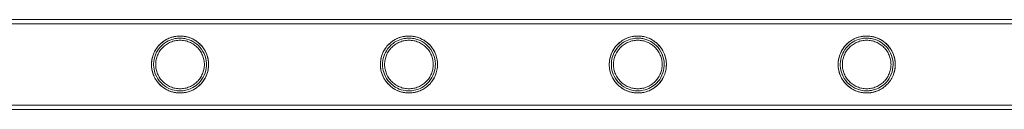
# Model space of a CAD drawing. Units: millimetres. Extents: x -8010 to 16590, y -2906 to 15537.
# Drawn here: x 13481 to 13945, y 14173 to 14216 of the extents above; entities that cross this region are included whole.
import ezdxf

# ---------------------------------------------------------------- set-up
doc = ezdxf.new("R2010")
doc.units = ezdxf.units.MM

# ---------------------------------------------------------------- blocks, each defined once
blk = doc.blocks.new('A$C00914264')
at = {"color": 0, "linetype": 'Continuous', "lineweight": 0}
for p, q in [((14168.19, 14215.7), (11975.19, 14215.7)), ((14168.19, 14213.7), (11975.19, 14213.7)), ((14168.19, 14175.3), (11975.19, 14175.3)), ((14168.19, 14173.3), (11975.19, 14173.3))]:
    blk.add_line(p, q, dxfattribs=at)
for points, knots in [([(13071.84, 14215.7), (13074.73, 14215.7), (13077.63, 14215.7), (13089.22, 14215.7), (13097.96, 14215.7), (13118.99, 14215.7), (13131.32, 14215.7), (13156.12, 14215.7), (13168.58, 14215.7), (13193.61, 14215.7), (13206.19, 14215.7), (13231.46, 14215.7), (13244.15, 14215.7), (13269.65, 14215.7), (13282.45, 14215.7), (13308.16, 14215.7), (13321.07, 14215.7), (13346.99, 14215.7), (13360, 14215.7), (13386.11, 14215.7), (13399.22, 14215.7), (13425.52, 14215.7), (13438.72, 14215.7), (13465.2, 14215.7), (13478.48, 14215.7), (13505.13, 14215.7), (13518.5, 14215.7), (13545.3, 14215.7), (13558.75, 14215.7), (13585.7, 14215.7), (13599.22, 14215.7), (13626.31, 14215.7), (13639.9, 14215.7), (13667.12, 14215.7), (13680.77, 14215.7), (13708.11, 14215.7), (13721.81, 14215.7), (13749.27, 14215.7), (13763.02, 14215.7), (13790.58, 14215.7), (13804.38, 14215.7), (13832.02, 14215.7), (13845.87, 14215.7), (13873.59, 14215.7), (13887.47, 14215.7), (13915.27, 14215.7), (13929.18, 14215.7), (13957.04, 14215.7), (13970.98, 14215.7), (13998.88, 14215.7), (14012.84, 14215.7), (14040.78, 14215.7), (14054.77, 14215.7), (14082.74, 14215.7), (14096.73, 14215.7), (14124.72, 14215.7), (14138.72, 14215.7), (14157.88, 14215.7), (14163.03, 14215.7), (14168.19, 14215.7)], [0, 0, 0, 0, 10.000026, 10.000026, 40.00072, 40.00072, 82.001764, 82.001764, 124.002187, 124.002187, 166.002609, 166.002609, 208.003031, 208.003031, 250.003454, 250.003454, 292.003876, 292.003876, 334.004298, 334.004298, 376.004721, 376.004721, 418.005143, 418.005143, 460.005565, 460.005565, 502.005988, 502.005988, 544.00641, 544.00641, 586.006832, 586.006832, 628.007255, 628.007255, 670.007677, 670.007677, 712.008099, 712.008099, 754.008522, 754.008522, 796.008944, 796.008944, 838.009366, 838.009366, 880.009789, 880.009789, 922.010211, 922.010211, 964.010633, 964.010633, 1006.011056, 1006.011056, 1048.011478, 1048.011478, 1090.0119, 1090.0119, 1132.012323, 1132.012323, 1147.482888, 1147.482888, 1147.482888, 1147.482888]), ([(13071.84, 14213.7), (13074.73, 14213.7), (13077.63, 14213.7), (13089.22, 14213.7), (13097.96, 14213.7), (13118.99, 14213.7), (13131.32, 14213.7), (13156.12, 14213.7), (13168.58, 14213.7), (13193.61, 14213.7), (13206.19, 14213.7), (13231.46, 14213.7), (13244.15, 14213.7), (13269.65, 14213.7), (13282.45, 14213.7), (13308.16, 14213.7), (13321.07, 14213.7), (13346.99, 14213.7), (13360, 14213.7), (13386.11, 14213.7), (13399.22, 14213.7), (13425.52, 14213.7), (13438.72, 14213.7), (13465.2, 14213.7), (13478.48, 14213.7), (13505.13, 14213.7), (13518.5, 14213.7), (13545.3, 14213.7), (13558.75, 14213.7), (13585.7, 14213.7), (13599.22, 14213.7), (13626.31, 14213.7), (13639.9, 14213.7), (13667.12, 14213.7), (13680.77, 14213.7), (13708.11, 14213.7), (13721.81, 14213.7), (13749.27, 14213.7), (13763.02, 14213.7), (13790.58, 14213.7), (13804.38, 14213.7), (13832.02, 14213.7), (13845.87, 14213.7), (13873.59, 14213.7), (13887.47, 14213.7), (13915.27, 14213.7), (13929.18, 14213.7), (13957.04, 14213.7), (13970.98, 14213.7), (13998.88, 14213.7), (14012.84, 14213.7), (14040.78, 14213.7), (14054.77, 14213.7), (14082.74, 14213.7), (14096.73, 14213.7), (14124.72, 14213.7), (14138.72, 14213.7), (14157.88, 14213.7), (14163.03, 14213.7), (14168.19, 14213.7)], [0, 0, 0, 0, 10.000026, 10.000026, 40.00072, 40.00072, 82.001764, 82.001764, 124.002187, 124.002187, 166.002609, 166.002609, 208.003031, 208.003031, 250.003454, 250.003454, 292.003876, 292.003876, 334.004298, 334.004298, 376.004721, 376.004721, 418.005143, 418.005143, 460.005565, 460.005565, 502.005988, 502.005988, 544.00641, 544.00641, 586.006832, 586.006832, 628.007255, 628.007255, 670.007677, 670.007677, 712.008099, 712.008099, 754.008522, 754.008522, 796.008944, 796.008944, 838.009366, 838.009366, 880.009789, 880.009789, 922.010211, 922.010211, 964.010633, 964.010633, 1006.011056, 1006.011056, 1048.011478, 1048.011478, 1090.0119, 1090.0119, 1132.012323, 1132.012323, 1147.482888, 1147.482888, 1147.482888, 1147.482888]), ([(13543.16, 14193.15), (13543.03, 14194.43), (13543.08, 14195.71), (13543.57, 14198.33), (13544.03, 14199.6), (13545.47, 14202.35), (13546.6, 14203.71), (13549.18, 14205.88), (13550.68, 14206.73), (13553.17, 14207.55), (13554.05, 14207.75), (13555.26, 14207.89), (13555.56, 14207.92), (13556.06, 14207.94), (13556.25, 14207.95), (13556.52, 14207.95), (13556.6, 14207.95), (13556.87, 14207.95), (13557.06, 14207.94), (13557.55, 14207.92), (13557.84, 14207.89), (13559.1, 14207.74), (13560.04, 14207.52), (13562.02, 14206.83), (13563.02, 14206.34), (13565.14, 14204.94), (13566.19, 14203.98), (13568.09, 14201.59), (13568.87, 14200.12), (13569.86, 14196.97), (13570.07, 14195.32), (13569.86, 14191.98), (13569.44, 14190.34), (13568.11, 14187.49), (13567.28, 14186.27), (13565.26, 14184.16), (13564.09, 14183.27), (13561.52, 14181.93), (13560.16, 14181.47), (13558.34, 14181.17), (13557.93, 14181.12), (13557.31, 14181.07), (13557.1, 14181.06), (13556.8, 14181.05), (13556.71, 14181.05), (13556.53, 14181.05), (13556.45, 14181.05), (13556.17, 14181.05), (13555.98, 14181.06), (13555.45, 14181.09), (13555.11, 14181.12), (13553.54, 14181.33), (13552.36, 14181.66), (13549.9, 14182.71), (13548.65, 14183.51), (13546.29, 14185.63), (13545.19, 14187.05), (13544.07, 14189.41), (13543.79, 14190.14), (13543.38, 14191.63), (13543.23, 14192.38), (13543.16, 14193.15)], [0, 0, 0, 0, 3.869193, 3.869193, 8.11142, 8.11142, 13.995963, 13.995963, 19.88952, 19.88952, 22.860006, 22.860006, 23.826654, 23.826654, 24.419923, 24.419923, 24.681877, 24.681877, 25.263816, 25.263816, 26.180736, 26.180736, 29.113169, 29.113169, 32.479013, 32.479013, 36.778666, 36.778666, 41.756518, 41.756518, 46.715132, 46.715132, 51.758472, 51.758472, 56.218725, 56.218725, 60.628303, 60.628303, 64.957973, 64.957973, 66.216316, 66.216316, 66.872262, 66.872262, 67.151027, 67.151027, 67.408916, 67.408916, 68.024528, 68.024528, 69.093075, 69.093075, 73.158983, 73.158983, 78.274632, 78.274632, 84.220596, 84.220596, 86.694594, 86.694594, 89.019266, 89.019266, 89.019266, 89.019266]), ([(13556.54, 14207.95), (13556.98, 14207.95), (13557.42, 14207.93), (13558.31, 14207.84), (13558.75, 14207.77), (13560.07, 14207.51), (13560.94, 14207.24), (13562.58, 14206.55), (13563.36, 14206.12), (13564.8, 14205.15), (13565.46, 14204.59), (13566.63, 14203.43), (13567.18, 14202.77), (13568.16, 14201.33), (13568.59, 14200.54), (13569.28, 14198.89), (13569.55, 14198.02), (13569.9, 14196.26), (13569.99, 14195.37), (13569.99, 14193.63), (13569.9, 14192.73), (13569.55, 14190.97), (13569.28, 14190.1), (13568.59, 14188.45), (13568.16, 14187.67), (13567.18, 14186.23), (13566.63, 14185.57), (13565.46, 14184.4), (13564.8, 14183.85), (13563.36, 14182.87), (13562.58, 14182.45), (13560.94, 14181.76), (13560.07, 14181.49), (13558.75, 14181.22), (13558.31, 14181.16), (13557.42, 14181.07), (13556.98, 14181.05), (13556.1, 14181.05), (13555.66, 14181.07), (13554.77, 14181.16), (13554.33, 14181.22), (13553.01, 14181.49), (13552.14, 14181.76), (13550.5, 14182.45), (13549.72, 14182.87), (13548.28, 14183.85), (13547.61, 14184.4), (13546.45, 14185.57), (13545.9, 14186.23), (13544.92, 14187.67), (13544.49, 14188.45), (13543.8, 14190.1), (13543.53, 14190.97), (13543.18, 14192.73), (13543.09, 14193.63), (13543.09, 14195.37), (13543.18, 14196.26), (13543.53, 14198.02), (13543.8, 14198.89), (13544.49, 14200.54), (13544.92, 14201.33), (13545.9, 14202.77), (13546.45, 14203.43), (13547.61, 14204.59), (13548.28, 14205.15), (13549.72, 14206.12), (13550.5, 14206.55), (13552.14, 14207.24), (13553.01, 14207.51), (13554.33, 14207.77), (13554.77, 14207.84), (13555.66, 14207.93), (13556.1, 14207.95), (13556.54, 14207.95)], [0, 0, 0, 0, 1.318443, 1.318443, 2.636885, 2.636885, 5.27377, 5.27377, 7.910655, 7.910655, 10.54754, 10.54754, 13.161951, 13.161951, 15.776361, 15.776361, 18.390772, 18.390772, 21.005182, 21.005182, 23.619593, 23.619593, 26.234003, 26.234003, 28.848414, 28.848414, 31.462824, 31.462824, 34.099709, 34.099709, 36.736594, 36.736594, 39.37348, 39.37348, 40.691922, 40.691922, 42.010365, 42.010365, 43.328807, 43.328807, 44.64725, 44.64725, 47.284135, 47.284135, 49.92102, 49.92102, 52.557905, 52.557905, 55.172316, 55.172316, 57.786726, 57.786726, 60.401137, 60.401137, 63.015547, 63.015547, 65.629958, 65.629958, 68.244368, 68.244368, 70.858778, 70.858778, 73.473189, 73.473189, 76.110074, 76.110074, 78.746959, 78.746959, 81.383844, 81.383844, 82.702287, 82.702287, 84.020729, 84.020729, 84.020729, 84.020729]), ([(13544.15, 14193.26), (13544.28, 14192.01), (13544.59, 14190.81), (13545.65, 14188.26), (13546.49, 14187), (13548.57, 14184.81), (13549.85, 14183.89), (13552.34, 14182.72), (13553.51, 14182.36), (13555.08, 14182.13), (13555.42, 14182.1), (13555.95, 14182.06), (13556.14, 14182.06), (13556.5, 14182.05), (13556.66, 14182.05), (13557.03, 14182.06), (13557.23, 14182.07), (13557.79, 14182.11), (13558.15, 14182.15), (13558.96, 14182.28), (13559.41, 14182.38), (13560.79, 14182.76), (13561.7, 14183.13), (13563.63, 14184.19), (13564.61, 14184.94), (13566.48, 14186.86), (13567.31, 14188.08), (13568.53, 14190.83), (13568.9, 14192.34), (13569.05, 14195.45), (13568.83, 14197), (13567.81, 14200.04), (13566.98, 14201.48), (13564.96, 14203.78), (13563.85, 14204.67), (13561.42, 14206.03), (13560.14, 14206.5), (13558.39, 14206.82), (13557.97, 14206.87), (13557.34, 14206.93), (13557.13, 14206.94), (13556.83, 14206.95), (13556.74, 14206.95), (13556.57, 14206.95), (13556.49, 14206.95), (13556.22, 14206.95), (13556.04, 14206.94), (13555.55, 14206.91), (13555.24, 14206.89), (13553.87, 14206.71), (13552.84, 14206.43), (13550.65, 14205.55), (13549.51, 14204.86), (13547.31, 14203), (13546.28, 14201.75), (13544.96, 14199.22), (13544.54, 14198.05), (13544.09, 14195.64), (13544.03, 14194.45), (13544.15, 14193.26)], [0, 0, 0, 0, 3.811474, 3.811474, 8.735585, 8.735585, 14.063708, 14.063708, 18.112675, 18.112675, 19.182368, 19.182368, 19.793427, 19.793427, 20.305667, 20.305667, 20.920897, 20.920897, 22.041207, 22.041207, 23.412645, 23.412645, 26.353372, 26.353372, 30.038376, 30.038376, 34.454575, 34.454575, 39.082656, 39.082656, 43.745661, 43.745661, 48.706589, 48.706589, 52.979571, 52.979571, 57.079005, 57.079005, 58.361932, 58.361932, 59.020135, 59.020135, 59.296148, 59.296148, 59.547506, 59.547506, 60.129869, 60.129869, 61.100689, 61.100689, 64.581672, 64.581672, 69.104381, 69.104381, 74.462643, 74.462643, 78.321839, 78.321839, 81.919407, 81.919407, 81.919407, 81.919407]), ([(13556.54, 14205.95), (13555.8, 14205.95), (13555.05, 14205.88), (13553.55, 14205.58), (13552.82, 14205.35), (13551.41, 14204.76), (13550.74, 14204.4), (13549.51, 14203.57), (13548.94, 14203.09), (13547.94, 14202.1), (13547.47, 14201.53), (13546.64, 14200.3), (13546.27, 14199.63), (13545.68, 14198.22), (13545.46, 14197.48), (13545.16, 14195.99), (13545.09, 14195.23), (13545.09, 14193.76), (13545.16, 14193.01), (13545.46, 14191.51), (13545.68, 14190.78), (13546.27, 14189.37), (13546.64, 14188.7), (13547.47, 14187.46), (13547.94, 14186.9), (13548.94, 14185.9), (13549.51, 14185.43), (13550.74, 14184.59), (13551.41, 14184.23), (13552.82, 14183.64), (13553.55, 14183.42), (13555.05, 14183.12), (13555.8, 14183.05), (13557.28, 14183.05), (13558.03, 14183.12), (13559.53, 14183.42), (13560.26, 14183.64), (13561.67, 14184.23), (13562.34, 14184.59), (13563.57, 14185.43), (13564.14, 14185.9), (13565.13, 14186.9), (13565.61, 14187.46), (13566.44, 14188.7), (13566.81, 14189.37), (13567.39, 14190.78), (13567.62, 14191.51), (13567.92, 14193.01), (13567.99, 14193.76), (13567.99, 14195.23), (13567.92, 14195.99), (13567.62, 14197.48), (13567.39, 14198.22), (13566.81, 14199.63), (13566.44, 14200.3), (13565.61, 14201.53), (13565.13, 14202.1), (13564.14, 14203.09), (13563.57, 14203.57), (13562.34, 14204.4), (13561.67, 14204.76), (13560.26, 14205.35), (13559.53, 14205.58), (13558.03, 14205.88), (13557.28, 14205.95), (13556.54, 14205.95)], [0, 0, 0, 0, 2.21367, 2.21367, 4.427341, 4.427341, 6.641011, 6.641011, 8.854681, 8.854681, 11.059728, 11.059728, 13.264774, 13.264774, 15.46982, 15.46982, 17.674867, 17.674867, 19.879913, 19.879913, 22.084959, 22.084959, 24.290006, 24.290006, 26.495052, 26.495052, 28.708722, 28.708722, 30.922393, 30.922393, 33.136063, 33.136063, 35.349733, 35.349733, 37.563404, 37.563404, 39.777074, 39.777074, 41.990744, 41.990744, 44.204415, 44.204415, 46.409461, 46.409461, 48.614507, 48.614507, 50.819553, 50.819553, 53.0246, 53.0246, 55.229646, 55.229646, 57.434692, 57.434692, 59.639739, 59.639739, 61.844785, 61.844785, 64.058455, 64.058455, 66.272126, 66.272126, 68.485796, 68.485796, 70.699466, 70.699466, 70.699466, 70.699466]), ([(13650.88, 14193.53), (13650.79, 14194.85), (13650.89, 14196.16), (13651.49, 14198.86), (13652.03, 14200.18), (13653.71, 14203.01), (13655, 14204.39), (13657.84, 14206.42), (13659.4, 14207.15), (13661.72, 14207.72), (13662.34, 14207.82), (13663.25, 14207.91), (13663.51, 14207.93), (13663.94, 14207.95), (13664.12, 14207.95), (13664.47, 14207.95), (13664.65, 14207.95), (13665.07, 14207.93), (13665.31, 14207.91), (13666.16, 14207.84), (13666.75, 14207.74), (13668.18, 14207.41), (13668.98, 14207.14), (13670.9, 14206.29), (13671.95, 14205.63), (13674.08, 14203.86), (13675.09, 14202.68), (13676.72, 14199.92), (13677.29, 14198.35), (13677.83, 14195.09), (13677.81, 14193.46), (13677.15, 14190.19), (13676.5, 14188.6), (13674.61, 14185.68), (13673.36, 14184.42), (13670.88, 14182.7), (13669.69, 14182.1), (13667.59, 14181.43), (13666.74, 14181.25), (13665.58, 14181.11), (13665.29, 14181.08), (13664.81, 14181.06), (13664.63, 14181.05), (13664.36, 14181.05), (13664.28, 14181.05), (13664.01, 14181.05), (13663.82, 14181.06), (13663.34, 14181.08), (13663.04, 14181.11), (13661.75, 14181.26), (13660.8, 14181.48), (13658.63, 14182.23), (13657.46, 14182.85), (13655.05, 14184.6), (13653.85, 14185.85), (13652.33, 14188.26), (13651.85, 14189.28), (13651.17, 14191.39), (13650.96, 14192.44), (13650.88, 14193.53)], [0, 0, 0, 0, 3.977553, 3.977553, 8.431705, 8.431705, 14.657963, 14.657963, 20.342065, 20.342065, 22.36565, 22.36565, 23.169989, 23.169989, 23.713274, 23.713274, 24.24342, 24.24342, 24.983754, 24.983754, 26.778946, 26.778946, 29.294735, 29.294735, 32.963605, 32.963605, 37.578896, 37.578896, 42.481051, 42.481051, 47.227685, 47.227685, 52.241318, 52.241318, 57.545924, 57.545924, 61.62329, 61.62329, 64.285653, 64.285653, 65.196412, 65.196412, 65.771569, 65.771569, 66.028948, 66.028948, 66.611007, 66.611007, 67.55437, 67.55437, 70.742503, 70.742503, 75.22074, 75.22074, 80.989248, 80.989248, 84.583063, 84.583063, 87.859914, 87.859914, 87.859914, 87.859914]), ([(13664.3, 14207.95), (13664.74, 14207.95), (13665.18, 14207.93), (13666.07, 14207.84), (13666.51, 14207.77), (13667.83, 14207.51), (13668.7, 14207.24), (13670.34, 14206.55), (13671.12, 14206.12), (13672.56, 14205.15), (13673.22, 14204.59), (13674.39, 14203.43), (13674.94, 14202.77), (13675.92, 14201.33), (13676.35, 14200.54), (13677.04, 14198.89), (13677.31, 14198.02), (13677.66, 14196.26), (13677.75, 14195.37), (13677.75, 14193.63), (13677.66, 14192.73), (13677.31, 14190.97), (13677.04, 14190.1), (13676.35, 14188.45), (13675.92, 14187.67), (13674.94, 14186.23), (13674.39, 14185.57), (13673.22, 14184.4), (13672.56, 14183.85), (13671.12, 14182.87), (13670.34, 14182.45), (13668.7, 14181.76), (13667.83, 14181.49), (13666.51, 14181.22), (13666.07, 14181.16), (13665.18, 14181.07), (13664.74, 14181.05), (13663.86, 14181.05), (13663.42, 14181.07), (13662.53, 14181.16), (13662.09, 14181.22), (13660.77, 14181.49), (13659.9, 14181.76), (13658.26, 14182.45), (13657.48, 14182.87), (13656.04, 14183.85), (13655.37, 14184.4), (13654.21, 14185.57), (13653.66, 14186.23), (13652.68, 14187.67), (13652.25, 14188.45), (13651.56, 14190.1), (13651.29, 14190.97), (13650.94, 14192.73), (13650.85, 14193.63), (13650.85, 14195.37), (13650.94, 14196.26), (13651.29, 14198.02), (13651.56, 14198.89), (13652.25, 14200.54), (13652.68, 14201.33), (13653.66, 14202.77), (13654.21, 14203.43), (13655.37, 14204.59), (13656.04, 14205.15), (13657.48, 14206.12), (13658.26, 14206.55), (13659.9, 14207.24), (13660.77, 14207.51), (13662.09, 14207.77), (13662.53, 14207.84), (13663.42, 14207.93), (13663.86, 14207.95), (13664.3, 14207.95)], [0, 0, 0, 0, 1.318443, 1.318443, 2.636885, 2.636885, 5.27377, 5.27377, 7.910655, 7.910655, 10.54754, 10.54754, 13.161951, 13.161951, 15.776361, 15.776361, 18.390772, 18.390772, 21.005182, 21.005182, 23.619593, 23.619593, 26.234003, 26.234003, 28.848414, 28.848414, 31.462824, 31.462824, 34.099709, 34.099709, 36.736594, 36.736594, 39.37348, 39.37348, 40.691922, 40.691922, 42.010365, 42.010365, 43.328807, 43.328807, 44.64725, 44.64725, 47.284135, 47.284135, 49.92102, 49.92102, 52.557905, 52.557905, 55.172316, 55.172316, 57.786726, 57.786726, 60.401137, 60.401137, 63.015547, 63.015547, 65.629958, 65.629958, 68.244368, 68.244368, 70.858778, 70.858778, 73.473189, 73.473189, 76.110074, 76.110074, 78.746959, 78.746959, 81.383844, 81.383844, 82.702287, 82.702287, 84.020729, 84.020729, 84.020729, 84.020729]), ([(13651.88, 14193.61), (13651.97, 14192.32), (13652.26, 14191.09), (13653.29, 14188.49), (13654.1, 14187.22), (13656.16, 14184.95), (13657.46, 14183.98), (13660.01, 14182.75), (13661.22, 14182.37), (13662.83, 14182.13), (13663.17, 14182.1), (13663.7, 14182.06), (13663.89, 14182.06), (13664.25, 14182.05), (13664.41, 14182.05), (13664.77, 14182.06), (13664.96, 14182.07), (13665.52, 14182.11), (13665.87, 14182.15), (13666.66, 14182.27), (13667.1, 14182.36), (13668.44, 14182.72), (13669.33, 14183.07), (13671.25, 14184.1), (13672.24, 14184.83), (13674.13, 14186.73), (13674.98, 14187.94), (13676.24, 14190.67), (13676.63, 14192.17), (13676.82, 14195.24), (13676.64, 14196.77), (13675.68, 14199.81), (13674.88, 14201.26), (13672.89, 14203.63), (13671.76, 14204.57), (13669.31, 14205.98), (13668.03, 14206.46), (13666.25, 14206.81), (13665.79, 14206.87), (13665.13, 14206.92), (13664.92, 14206.94), (13664.61, 14206.95), (13664.53, 14206.95), (13664.36, 14206.95), (13664.28, 14206.95), (13664.02, 14206.95), (13663.83, 14206.94), (13663.37, 14206.92), (13663.08, 14206.89), (13661.85, 14206.74), (13660.94, 14206.52), (13658.9, 14205.79), (13657.8, 14205.19), (13655.6, 14203.53), (13654.52, 14202.38), (13653.01, 14199.92), (13652.5, 14198.69), (13651.89, 14196.14), (13651.79, 14194.88), (13651.88, 14193.61)], [0, 0, 0, 0, 3.877041, 3.877041, 8.727589, 8.727589, 14.098691, 14.098691, 18.202067, 18.202067, 19.259006, 19.259006, 19.857809, 19.857809, 20.361848, 20.361848, 20.960213, 20.960213, 22.046309, 22.046309, 23.377245, 23.377245, 26.227771, 26.227771, 29.933487, 29.933487, 34.385204, 34.385204, 38.997547, 38.997547, 43.59301, 43.59301, 48.553652, 48.553652, 52.995043, 52.995043, 57.088063, 57.088063, 58.465257, 58.465257, 59.116512, 59.116512, 59.390867, 59.390867, 59.63739, 59.63739, 60.195211, 60.195211, 61.098001, 61.098001, 64.105405, 64.105405, 68.246583, 68.246583, 73.421842, 73.421842, 77.59338, 77.59338, 81.41984, 81.41984, 81.41984, 81.41984]), ([(13664.3, 14205.95), (13663.56, 14205.95), (13662.81, 14205.88), (13661.31, 14205.58), (13660.58, 14205.35), (13659.17, 14204.76), (13658.5, 14204.4), (13657.27, 14203.57), (13656.7, 14203.09), (13655.7, 14202.1), (13655.23, 14201.53), (13654.4, 14200.3), (13654.03, 14199.63), (13653.44, 14198.22), (13653.22, 14197.48), (13652.92, 14195.99), (13652.85, 14195.23), (13652.85, 14193.76), (13652.92, 14193.01), (13653.22, 14191.51), (13653.44, 14190.78), (13654.03, 14189.37), (13654.4, 14188.7), (13655.23, 14187.46), (13655.7, 14186.9), (13656.7, 14185.9), (13657.27, 14185.43), (13658.5, 14184.59), (13659.17, 14184.23), (13660.58, 14183.64), (13661.31, 14183.42), (13662.81, 14183.12), (13663.56, 14183.05), (13665.04, 14183.05), (13665.79, 14183.12), (13667.29, 14183.42), (13668.02, 14183.64), (13669.43, 14184.23), (13670.1, 14184.59), (13671.33, 14185.43), (13671.9, 14185.9), (13672.89, 14186.9), (13673.37, 14187.46), (13674.2, 14188.7), (13674.57, 14189.37), (13675.15, 14190.78), (13675.38, 14191.51), (13675.68, 14193.01), (13675.75, 14193.76), (13675.75, 14195.23), (13675.68, 14195.99), (13675.38, 14197.48), (13675.15, 14198.22), (13674.57, 14199.63), (13674.2, 14200.3), (13673.37, 14201.53), (13672.89, 14202.1), (13671.9, 14203.09), (13671.33, 14203.57), (13670.1, 14204.4), (13669.43, 14204.76), (13668.02, 14205.35), (13667.29, 14205.58), (13665.79, 14205.88), (13665.04, 14205.95), (13664.3, 14205.95)], [0, 0, 0, 0, 2.21367, 2.21367, 4.427341, 4.427341, 6.641011, 6.641011, 8.854681, 8.854681, 11.059728, 11.059728, 13.264774, 13.264774, 15.46982, 15.46982, 17.674867, 17.674867, 19.879913, 19.879913, 22.084959, 22.084959, 24.290006, 24.290006, 26.495052, 26.495052, 28.708722, 28.708722, 30.922393, 30.922393, 33.136063, 33.136063, 35.349733, 35.349733, 37.563404, 37.563404, 39.777074, 39.777074, 41.990744, 41.990744, 44.204415, 44.204415, 46.409461, 46.409461, 48.614507, 48.614507, 50.819553, 50.819553, 53.0246, 53.0246, 55.229646, 55.229646, 57.434692, 57.434692, 59.639739, 59.639739, 61.844785, 61.844785, 64.058455, 64.058455, 66.272126, 66.272126, 68.485796, 68.485796, 70.699466, 70.699466, 70.699466, 70.699466]), ([(13758.63, 14193.7), (13758.55, 14195.06), (13758.68, 14196.41), (13759.36, 14199.19), (13759.96, 14200.54), (13761.78, 14203.39), (13763.16, 14204.76), (13766.13, 14206.68), (13767.71, 14207.35), (13769.92, 14207.79), (13770.43, 14207.86), (13771.16, 14207.92), (13771.36, 14207.93), (13771.74, 14207.95), (13771.91, 14207.95), (13772.26, 14207.95), (13772.44, 14207.95), (13772.86, 14207.93), (13773.12, 14207.91), (13774.02, 14207.82), (13774.67, 14207.71), (13776.24, 14207.32), (13777.13, 14206.99), (13779.16, 14206), (13780.24, 14205.26), (13782.36, 14203.3), (13783.33, 14202.01), (13784.8, 14199.11), (13785.27, 14197.53), (13785.6, 14194.28), (13785.48, 14192.68), (13784.65, 14189.46), (13783.9, 14187.91), (13781.89, 14185.16), (13780.62, 14183.98), (13777.99, 14182.35), (13776.71, 14181.8), (13774.72, 14181.3), (13774.08, 14181.19), (13773.16, 14181.09), (13772.9, 14181.07), (13772.46, 14181.06), (13772.29, 14181.05), (13772.03, 14181.05), (13771.95, 14181.05), (13771.68, 14181.05), (13771.48, 14181.06), (13770.96, 14181.09), (13770.63, 14181.12), (13769.89, 14181.22), (13769.5, 14181.29), (13768.28, 14181.56), (13767.5, 14181.82), (13765.44, 14182.71), (13764.24, 14183.47), (13761.92, 14185.5), (13760.85, 14186.87), (13759.64, 14189.26), (13759.3, 14190.13), (13758.83, 14191.91), (13758.69, 14192.8), (13758.63, 14193.7)], [0, 0, 0, 0, 4.09793, 4.09793, 8.729597, 8.729597, 15.083555, 15.083555, 20.617596, 20.617596, 22.239622, 22.239622, 22.878061, 22.878061, 23.403263, 23.403263, 23.935485, 23.935485, 24.702156, 24.702156, 26.680579, 26.680579, 29.555483, 29.555483, 33.537066, 33.537066, 38.443044, 38.443044, 43.416881, 43.416881, 48.213335, 48.213335, 53.410753, 53.410753, 58.680518, 58.680518, 62.873228, 62.873228, 64.853111, 64.853111, 65.643869, 65.643869, 66.181282, 66.181282, 66.427321, 66.427321, 67.019084, 67.019084, 68.055541, 68.055541, 69.329535, 69.329535, 72.018861, 72.018861, 76.730456, 76.730456, 82.374022, 82.374022, 85.276264, 85.276264, 88.004902, 88.004902, 88.004902, 88.004902]), ([(13772.06, 14207.95), (13772.5, 14207.95), (13772.94, 14207.93), (13773.83, 14207.84), (13774.27, 14207.77), (13775.59, 14207.51), (13776.46, 14207.24), (13778.1, 14206.55), (13778.88, 14206.12), (13780.32, 14205.15), (13780.98, 14204.59), (13782.15, 14203.43), (13782.7, 14202.77), (13783.68, 14201.33), (13784.11, 14200.54), (13784.8, 14198.89), (13785.07, 14198.02), (13785.42, 14196.26), (13785.51, 14195.37), (13785.51, 14193.63), (13785.42, 14192.73), (13785.07, 14190.97), (13784.8, 14190.1), (13784.11, 14188.45), (13783.68, 14187.67), (13782.7, 14186.23), (13782.15, 14185.57), (13780.98, 14184.4), (13780.32, 14183.85), (13778.88, 14182.87), (13778.1, 14182.45), (13776.46, 14181.76), (13775.59, 14181.49), (13774.27, 14181.22), (13773.83, 14181.16), (13772.94, 14181.07), (13772.5, 14181.05), (13771.62, 14181.05), (13771.18, 14181.07), (13770.29, 14181.16), (13769.85, 14181.22), (13768.53, 14181.49), (13767.66, 14181.76), (13766.02, 14182.45), (13765.24, 14182.87), (13763.8, 14183.85), (13763.13, 14184.4), (13761.97, 14185.57), (13761.42, 14186.23), (13760.44, 14187.67), (13760.01, 14188.45), (13759.32, 14190.1), (13759.05, 14190.97), (13758.7, 14192.73), (13758.61, 14193.63), (13758.61, 14195.37), (13758.7, 14196.26), (13759.05, 14198.02), (13759.32, 14198.89), (13760.01, 14200.54), (13760.44, 14201.33), (13761.42, 14202.77), (13761.97, 14203.43), (13763.13, 14204.59), (13763.8, 14205.15), (13765.24, 14206.12), (13766.02, 14206.55), (13767.66, 14207.24), (13768.53, 14207.51), (13769.85, 14207.77), (13770.29, 14207.84), (13771.18, 14207.93), (13771.62, 14207.95), (13772.06, 14207.95)], [0, 0, 0, 0, 1.318443, 1.318443, 2.636885, 2.636885, 5.27377, 5.27377, 7.910655, 7.910655, 10.54754, 10.54754, 13.161951, 13.161951, 15.776361, 15.776361, 18.390772, 18.390772, 21.005182, 21.005182, 23.619593, 23.619593, 26.234003, 26.234003, 28.848414, 28.848414, 31.462824, 31.462824, 34.099709, 34.099709, 36.736594, 36.736594, 39.37348, 39.37348, 40.691922, 40.691922, 42.010365, 42.010365, 43.328807, 43.328807, 44.64725, 44.64725, 47.284135, 47.284135, 49.92102, 49.92102, 52.557905, 52.557905, 55.172316, 55.172316, 57.786726, 57.786726, 60.401137, 60.401137, 63.015547, 63.015547, 65.629958, 65.629958, 68.244368, 68.244368, 70.858778, 70.858778, 73.473189, 73.473189, 76.110074, 76.110074, 78.746959, 78.746959, 81.383844, 81.383844, 82.702287, 82.702287, 84.020729, 84.020729, 84.020729, 84.020729]), ([(13759.63, 14193.77), (13759.71, 14192.45), (13759.99, 14191.18), (13761.02, 14188.53), (13761.84, 14187.23), (13763.9, 14184.97), (13765.17, 14184.01), (13767.71, 14182.77), (13768.95, 14182.37), (13770.56, 14182.14), (13770.86, 14182.1), (13771.37, 14182.07), (13771.57, 14182.06), (13771.93, 14182.05), (13772.1, 14182.05), (13772.44, 14182.06), (13772.63, 14182.06), (13773.13, 14182.09), (13773.44, 14182.12), (13774.96, 14182.33), (13776.14, 14182.67), (13778.32, 14183.67), (13779.31, 14184.32), (13781.29, 14186.02), (13782.21, 14187.14), (13783.66, 14189.73), (13784.16, 14191.19), (13784.6, 14194.2), (13784.54, 14195.71), (13783.87, 14198.75), (13783.23, 14200.22), (13781.43, 14202.85), (13780.28, 14203.98), (13777.88, 14205.58), (13776.69, 14206.13), (13774.77, 14206.67), (13774.1, 14206.8), (13773.17, 14206.9), (13772.91, 14206.92), (13772.48, 14206.94), (13772.3, 14206.95), (13772.05, 14206.95), (13771.98, 14206.95), (13771.71, 14206.95), (13771.53, 14206.94), (13771.03, 14206.91), (13770.72, 14206.88), (13769.23, 14206.68), (13768.11, 14206.36), (13765.86, 14205.38), (13764.75, 14204.66), (13762.64, 14202.78), (13761.66, 14201.53), (13760.45, 14199.13), (13760.08, 14198.07), (13759.64, 14195.92), (13759.57, 14194.84), (13759.63, 14193.77)], [0, 0, 0, 0, 3.967636, 3.967636, 8.838252, 8.838252, 14.020358, 14.020358, 18.143883, 18.143883, 19.095369, 19.095369, 19.712467, 19.712467, 20.207602, 20.207602, 20.768607, 20.768607, 21.718859, 21.718859, 25.39352, 25.39352, 28.965594, 28.965594, 33.357495, 33.357495, 37.979192, 37.979192, 42.490339, 42.490339, 47.315834, 47.315834, 52.191446, 52.191446, 56.126572, 56.126572, 58.169967, 58.169967, 58.958153, 58.958153, 59.483486, 59.483486, 59.722457, 59.722457, 60.286863, 60.286863, 61.250262, 61.250262, 64.968929, 64.968929, 69.277012, 69.277012, 74.357398, 74.357398, 77.800817, 77.800817, 81.041642, 81.041642, 81.041642, 81.041642]), ([(13772.06, 14205.95), (13771.32, 14205.95), (13770.57, 14205.88), (13769.07, 14205.58), (13768.34, 14205.35), (13766.93, 14204.76), (13766.26, 14204.4), (13765.03, 14203.57), (13764.46, 14203.09), (13763.46, 14202.1), (13762.99, 14201.53), (13762.16, 14200.3), (13761.79, 14199.63), (13761.2, 14198.22), (13760.98, 14197.48), (13760.68, 14195.99), (13760.61, 14195.23), (13760.61, 14193.76), (13760.68, 14193.01), (13760.98, 14191.51), (13761.2, 14190.78), (13761.79, 14189.37), (13762.16, 14188.7), (13762.99, 14187.46), (13763.46, 14186.9), (13764.46, 14185.9), (13765.03, 14185.43), (13766.26, 14184.59), (13766.93, 14184.23), (13768.34, 14183.64), (13769.07, 14183.42), (13770.57, 14183.12), (13771.32, 14183.05), (13772.8, 14183.05), (13773.55, 14183.12), (13775.05, 14183.42), (13775.78, 14183.64), (13777.19, 14184.23), (13777.86, 14184.59), (13779.09, 14185.43), (13779.66, 14185.9), (13780.65, 14186.9), (13781.13, 14187.46), (13781.96, 14188.7), (13782.33, 14189.37), (13782.91, 14190.78), (13783.14, 14191.51), (13783.44, 14193.01), (13783.51, 14193.76), (13783.51, 14195.23), (13783.44, 14195.99), (13783.14, 14197.48), (13782.91, 14198.22), (13782.33, 14199.63), (13781.96, 14200.3), (13781.13, 14201.53), (13780.65, 14202.1), (13779.66, 14203.09), (13779.09, 14203.57), (13777.86, 14204.4), (13777.19, 14204.76), (13775.78, 14205.35), (13775.05, 14205.58), (13773.55, 14205.88), (13772.8, 14205.95), (13772.06, 14205.95)], [0, 0, 0, 0, 2.21367, 2.21367, 4.427341, 4.427341, 6.641011, 6.641011, 8.854681, 8.854681, 11.059728, 11.059728, 13.264774, 13.264774, 15.46982, 15.46982, 17.674867, 17.674867, 19.879913, 19.879913, 22.084959, 22.084959, 24.290006, 24.290006, 26.495052, 26.495052, 28.708722, 28.708722, 30.922393, 30.922393, 33.136063, 33.136063, 35.349733, 35.349733, 37.563404, 37.563404, 39.777074, 39.777074, 41.990744, 41.990744, 44.204415, 44.204415, 46.409461, 46.409461, 48.614507, 48.614507, 50.819553, 50.819553, 53.0246, 53.0246, 55.229646, 55.229646, 57.434692, 57.434692, 59.639739, 59.639739, 61.844785, 61.844785, 64.058455, 64.058455, 66.272126, 66.272126, 68.485796, 68.485796, 70.699466, 70.699466, 70.699466, 70.699466]), ([(13866.39, 14193.79), (13866.31, 14195.19), (13866.46, 14196.58), (13867.2, 14199.42), (13867.85, 14200.8), (13869.75, 14203.63), (13871.15, 14204.95), (13874.11, 14206.79), (13875.66, 14207.4), (13877.8, 14207.81), (13878.28, 14207.87), (13878.98, 14207.93), (13879.2, 14207.94), (13879.51, 14207.95), (13879.61, 14207.95), (13879.78, 14207.95), (13879.86, 14207.95), (13880.12, 14207.95), (13880.3, 14207.94), (13880.77, 14207.92), (13881.06, 14207.9), (13882.25, 14207.76), (13883.14, 14207.57), (13885.09, 14206.93), (13886.12, 14206.44), (13888.3, 14205.05), (13889.39, 14204.06), (13891.34, 14201.64), (13892.13, 14200.16), (13893.12, 14197.05), (13893.33, 14195.46), (13893.18, 14192.26), (13892.82, 14190.7), (13891.52, 14187.64), (13890.54, 14186.19), (13888.31, 14183.97), (13887.14, 14183.13), (13884.57, 14181.84), (13883.19, 14181.4), (13881.42, 14181.14), (13881.1, 14181.11), (13880.57, 14181.07), (13880.36, 14181.06), (13880.07, 14181.05), (13879.98, 14181.05), (13879.81, 14181.05), (13879.73, 14181.05), (13879.46, 14181.05), (13879.28, 14181.06), (13878.77, 14181.09), (13878.45, 14181.12), (13876.91, 14181.31), (13875.75, 14181.63), (13873.39, 14182.61), (13872.22, 14183.32), (13869.92, 14185.25), (13868.82, 14186.56), (13867.52, 14188.96), (13867.14, 14189.91), (13866.6, 14191.84), (13866.44, 14192.8), (13866.39, 14193.79)], [0, 0, 0, 0, 4.21169, 4.21169, 8.978745, 8.978745, 15.186473, 15.186473, 20.502046, 20.502046, 21.988893, 21.988893, 22.659682, 22.659682, 22.937806, 22.937806, 23.184612, 23.184612, 23.732202, 23.732202, 24.595557, 24.595557, 27.347598, 27.347598, 30.804631, 30.804631, 35.339016, 35.339016, 40.431531, 40.431531, 45.236642, 45.236642, 50.037258, 50.037258, 55.370569, 55.370569, 59.798376, 59.798376, 64.193944, 64.193944, 65.162502, 65.162502, 65.790092, 65.790092, 66.054574, 66.054574, 66.297486, 66.297486, 66.869977, 66.869977, 67.845746, 67.845746, 71.652431, 71.652431, 76.117302, 76.117302, 81.615364, 81.615364, 84.781918, 84.781918, 87.747775, 87.747775, 87.747775, 87.747775]), ([(13879.82, 14207.95), (13880.26, 14207.95), (13880.7, 14207.93), (13881.59, 14207.84), (13882.03, 14207.77), (13883.35, 14207.51), (13884.22, 14207.24), (13885.86, 14206.55), (13886.64, 14206.12), (13888.08, 14205.15), (13888.74, 14204.59), (13889.91, 14203.43), (13890.46, 14202.77), (13891.44, 14201.33), (13891.87, 14200.54), (13892.56, 14198.89), (13892.83, 14198.02), (13893.18, 14196.26), (13893.27, 14195.37), (13893.27, 14193.63), (13893.18, 14192.73), (13892.83, 14190.97), (13892.56, 14190.1), (13891.87, 14188.45), (13891.44, 14187.67), (13890.46, 14186.23), (13889.91, 14185.57), (13888.74, 14184.4), (13888.08, 14183.85), (13886.64, 14182.87), (13885.86, 14182.45), (13884.22, 14181.76), (13883.35, 14181.49), (13882.03, 14181.22), (13881.59, 14181.16), (13880.7, 14181.07), (13880.26, 14181.05), (13879.38, 14181.05), (13878.94, 14181.07), (13878.05, 14181.16), (13877.61, 14181.22), (13876.29, 14181.49), (13875.42, 14181.76), (13873.78, 14182.45), (13873, 14182.87), (13871.56, 14183.85), (13870.89, 14184.4), (13869.73, 14185.57), (13869.18, 14186.23), (13868.2, 14187.67), (13867.77, 14188.45), (13867.08, 14190.1), (13866.81, 14190.97), (13866.46, 14192.73), (13866.37, 14193.63), (13866.37, 14195.37), (13866.46, 14196.26), (13866.81, 14198.02), (13867.08, 14198.89), (13867.77, 14200.54), (13868.2, 14201.33), (13869.18, 14202.77), (13869.73, 14203.43), (13870.89, 14204.59), (13871.56, 14205.15), (13873, 14206.12), (13873.78, 14206.55), (13875.42, 14207.24), (13876.29, 14207.51), (13877.61, 14207.77), (13878.05, 14207.84), (13878.94, 14207.93), (13879.38, 14207.95), (13879.82, 14207.95)], [0, 0, 0, 0, 1.318443, 1.318443, 2.636885, 2.636885, 5.27377, 5.27377, 7.910655, 7.910655, 10.54754, 10.54754, 13.161951, 13.161951, 15.776361, 15.776361, 18.390772, 18.390772, 21.005182, 21.005182, 23.619593, 23.619593, 26.234003, 26.234003, 28.848414, 28.848414, 31.462824, 31.462824, 34.099709, 34.099709, 36.736594, 36.736594, 39.37348, 39.37348, 40.691922, 40.691922, 42.010365, 42.010365, 43.328807, 43.328807, 44.64725, 44.64725, 47.284135, 47.284135, 49.92102, 49.92102, 52.557905, 52.557905, 55.172316, 55.172316, 57.786726, 57.786726, 60.401137, 60.401137, 63.015547, 63.015547, 65.629958, 65.629958, 68.244368, 68.244368, 70.858778, 70.858778, 73.473189, 73.473189, 76.110074, 76.110074, 78.746959, 78.746959, 81.383844, 81.383844, 82.702287, 82.702287, 84.020729, 84.020729, 84.020729, 84.020729]), ([(13867.39, 14193.85), (13867.46, 14192.5), (13867.75, 14191.19), (13868.8, 14188.49), (13869.64, 14187.17), (13871.71, 14184.94), (13872.94, 14184.01), (13875.45, 14182.77), (13876.69, 14182.38), (13878.31, 14182.14), (13878.62, 14182.1), (13879.13, 14182.07), (13879.33, 14182.06), (13879.61, 14182.05), (13879.7, 14182.05), (13879.94, 14182.05), (13880.11, 14182.05), (13880.5, 14182.07), (13880.73, 14182.08), (13881.48, 14182.15), (13882, 14182.23), (13883.22, 14182.5), (13883.9, 14182.72), (13885.64, 14183.43), (13886.63, 14184.02), (13888.64, 14185.6), (13889.61, 14186.67), (13891.17, 14189.17), (13891.74, 14190.6), (13892.32, 14193.56), (13892.35, 14195.05), (13891.85, 14198.05), (13891.32, 14199.51), (13889.7, 14202.26), (13888.58, 14203.5), (13886.24, 14205.25), (13885.09, 14205.85), (13883.05, 14206.56), (13882.21, 14206.75), (13881.06, 14206.89), (13880.78, 14206.92), (13880.31, 14206.94), (13880.14, 14206.95), (13879.88, 14206.95), (13879.8, 14206.95), (13879.55, 14206.95), (13879.37, 14206.94), (13878.92, 14206.92), (13878.64, 14206.9), (13877.48, 14206.76), (13876.63, 14206.57), (13874.7, 14205.91), (13873.66, 14205.38), (13871.51, 14203.88), (13870.44, 14202.83), (13868.8, 14200.45), (13868.19, 14199.17), (13867.46, 14196.51), (13867.32, 14195.18), (13867.39, 14193.85)], [0, 0, 0, 0, 4.063886, 4.063886, 8.986375, 8.986375, 13.928136, 13.928136, 18.041672, 18.041672, 18.981909, 18.981909, 19.590812, 19.590812, 19.846576, 19.846576, 20.345006, 20.345006, 21.027389, 21.027389, 22.608433, 22.608433, 24.77949, 24.77949, 28.282613, 28.282613, 32.655298, 32.655298, 37.290545, 37.290545, 41.737129, 41.737129, 46.407661, 46.407661, 51.475678, 51.475678, 55.397389, 55.397389, 57.994207, 57.994207, 58.857289, 58.857289, 59.393848, 59.393848, 59.632761, 59.632761, 60.166326, 60.166326, 61.015567, 61.015567, 63.741614, 63.741614, 67.491902, 67.491902, 72.308534, 72.308534, 76.72066, 76.72066, 80.739195, 80.739195, 80.739195, 80.739195]), ([(13879.82, 14205.95), (13879.08, 14205.95), (13878.33, 14205.88), (13876.83, 14205.58), (13876.1, 14205.35), (13874.69, 14204.76), (13874.02, 14204.4), (13872.79, 14203.57), (13872.22, 14203.09), (13871.22, 14202.1), (13870.75, 14201.53), (13869.92, 14200.3), (13869.55, 14199.63), (13868.96, 14198.22), (13868.74, 14197.48), (13868.44, 14195.99), (13868.37, 14195.23), (13868.37, 14193.76), (13868.44, 14193.01), (13868.74, 14191.51), (13868.96, 14190.78), (13869.55, 14189.37), (13869.92, 14188.7), (13870.75, 14187.46), (13871.22, 14186.9), (13872.22, 14185.9), (13872.79, 14185.43), (13874.02, 14184.59), (13874.69, 14184.23), (13876.1, 14183.64), (13876.83, 14183.42), (13878.33, 14183.12), (13879.08, 14183.05), (13880.56, 14183.05), (13881.31, 14183.12), (13882.81, 14183.42), (13883.54, 14183.64), (13884.95, 14184.23), (13885.62, 14184.59), (13886.85, 14185.43), (13887.42, 14185.9), (13888.41, 14186.9), (13888.89, 14187.46), (13889.72, 14188.7), (13890.09, 14189.37), (13890.67, 14190.78), (13890.9, 14191.51), (13891.2, 14193.01), (13891.27, 14193.76), (13891.27, 14195.23), (13891.2, 14195.99), (13890.9, 14197.48), (13890.67, 14198.22), (13890.09, 14199.63), (13889.72, 14200.3), (13888.89, 14201.53), (13888.41, 14202.1), (13887.42, 14203.09), (13886.85, 14203.57), (13885.62, 14204.4), (13884.95, 14204.76), (13883.54, 14205.35), (13882.81, 14205.58), (13881.31, 14205.88), (13880.56, 14205.95), (13879.82, 14205.95)], [0, 0, 0, 0, 2.21367, 2.21367, 4.427341, 4.427341, 6.641011, 6.641011, 8.854681, 8.854681, 11.059728, 11.059728, 13.264774, 13.264774, 15.46982, 15.46982, 17.674867, 17.674867, 19.879913, 19.879913, 22.084959, 22.084959, 24.290006, 24.290006, 26.495052, 26.495052, 28.708722, 28.708722, 30.922393, 30.922393, 33.136063, 33.136063, 35.349733, 35.349733, 37.563404, 37.563404, 39.777074, 39.777074, 41.990744, 41.990744, 44.204415, 44.204415, 46.409461, 46.409461, 48.614507, 48.614507, 50.819553, 50.819553, 53.0246, 53.0246, 55.229646, 55.229646, 57.434692, 57.434692, 59.639739, 59.639739, 61.844785, 61.844785, 64.058455, 64.058455, 66.272126, 66.272126, 68.485796, 68.485796, 70.699466, 70.699466, 70.699466, 70.699466]), ([(14168.19, 14175.3), (14164.86, 14175.3), (14161.52, 14175.3), (14148.19, 14175.3), (14138.19, 14175.3), (14114.19, 14175.3), (14100.2, 14175.3), (14072.22, 14175.3), (14058.23, 14175.3), (14030.27, 14175.3), (14016.3, 14175.3), (13988.38, 14175.3), (13974.43, 14175.3), (13946.56, 14175.3), (13932.63, 14175.3), (13904.81, 14175.3), (13890.91, 14175.3), (13863.16, 14175.3), (13849.3, 14175.3), (13821.62, 14175.3), (13807.8, 14175.3), (13780.21, 14175.3), (13766.43, 14175.3), (13738.94, 14175.3), (13725.21, 14175.3), (13697.82, 14175.3), (13684.15, 14175.3), (13656.87, 14175.3), (13643.26, 14175.3), (13616.11, 14175.3), (13602.57, 14175.3), (13575.55, 14175.3), (13562.08, 14175.3), (13535.21, 14175.3), (13521.81, 14175.3), (13495.1, 14175.3), (13481.78, 14175.3), (13455.22, 14175.3), (13441.99, 14175.3), (13415.61, 14175.3), (13402.47, 14175.3), (13376.28, 14175.3), (13363.22, 14175.3), (13337.22, 14175.3), (13324.27, 14175.3), (13298.48, 14175.3), (13285.63, 14175.3), (13260.04, 14175.3), (13247.3, 14175.3), (13221.94, 14175.3), (13209.31, 14175.3), (13184.18, 14175.3), (13171.67, 14175.3), (13146.77, 14175.3), (13134.39, 14175.3), (13109.74, 14175.3), (13097.48, 14175.3), (13080.8, 14175.3), (13076.31, 14175.3), (13071.84, 14175.3)], [0, 0, 0, 0, 10.000026, 10.000026, 40.00072, 40.00072, 82.001764, 82.001764, 124.002187, 124.002187, 166.002609, 166.002609, 208.003031, 208.003031, 250.003454, 250.003454, 292.003876, 292.003876, 334.004298, 334.004298, 376.004721, 376.004721, 418.005143, 418.005143, 460.005565, 460.005565, 502.005988, 502.005988, 544.00641, 544.00641, 586.006832, 586.006832, 628.007255, 628.007255, 670.007677, 670.007677, 712.008099, 712.008099, 754.008522, 754.008522, 796.008944, 796.008944, 838.009366, 838.009366, 880.009789, 880.009789, 922.010211, 922.010211, 964.010633, 964.010633, 1006.011056, 1006.011056, 1048.011478, 1048.011478, 1090.0119, 1090.0119, 1132.012323, 1132.012323, 1147.482888, 1147.482888, 1147.482888, 1147.482888]), ([(14168.19, 14173.3), (14164.86, 14173.3), (14161.52, 14173.3), (14148.19, 14173.3), (14138.19, 14173.3), (14114.19, 14173.3), (14100.2, 14173.3), (14072.22, 14173.3), (14058.23, 14173.3), (14030.27, 14173.3), (14016.3, 14173.3), (13988.38, 14173.3), (13974.43, 14173.3), (13946.56, 14173.3), (13932.63, 14173.3), (13904.81, 14173.3), (13890.91, 14173.3), (13863.16, 14173.3), (13849.3, 14173.3), (13821.62, 14173.3), (13807.8, 14173.3), (13780.21, 14173.3), (13766.43, 14173.3), (13738.94, 14173.3), (13725.21, 14173.3), (13697.82, 14173.3), (13684.15, 14173.3), (13656.87, 14173.3), (13643.26, 14173.3), (13616.11, 14173.3), (13602.57, 14173.3), (13575.55, 14173.3), (13562.08, 14173.3), (13535.21, 14173.3), (13521.81, 14173.3), (13495.1, 14173.3), (13481.78, 14173.3), (13455.22, 14173.3), (13441.99, 14173.3), (13415.61, 14173.3), (13402.47, 14173.3), (13376.28, 14173.3), (13363.22, 14173.3), (13337.22, 14173.3), (13324.27, 14173.3), (13298.48, 14173.3), (13285.63, 14173.3), (13260.04, 14173.3), (13247.3, 14173.3), (13221.94, 14173.3), (13209.31, 14173.3), (13184.18, 14173.3), (13171.67, 14173.3), (13146.77, 14173.3), (13134.39, 14173.3), (13109.74, 14173.3), (13097.48, 14173.3), (13080.8, 14173.3), (13076.31, 14173.3), (13071.84, 14173.3)], [0, 0, 0, 0, 10.000026, 10.000026, 40.00072, 40.00072, 82.001764, 82.001764, 124.002187, 124.002187, 166.002609, 166.002609, 208.003031, 208.003031, 250.003454, 250.003454, 292.003876, 292.003876, 334.004298, 334.004298, 376.004721, 376.004721, 418.005143, 418.005143, 460.005565, 460.005565, 502.005988, 502.005988, 544.00641, 544.00641, 586.006832, 586.006832, 628.007255, 628.007255, 670.007677, 670.007677, 712.008099, 712.008099, 754.008522, 754.008522, 796.008944, 796.008944, 838.009366, 838.009366, 880.009789, 880.009789, 922.010211, 922.010211, 964.010633, 964.010633, 1006.011056, 1006.011056, 1048.011478, 1048.011478, 1090.0119, 1090.0119, 1132.012323, 1132.012323, 1147.482888, 1147.482888, 1147.482888, 1147.482888])]:
    blk.add_open_spline(points, degree=3, knots=knots, dxfattribs=at)

msp = doc.modelspace()

# ---------------------------------------------------------------- block references
msp.add_blockref('A$C00914264', (0, 0))

doc.saveas('drawing.dxf')
